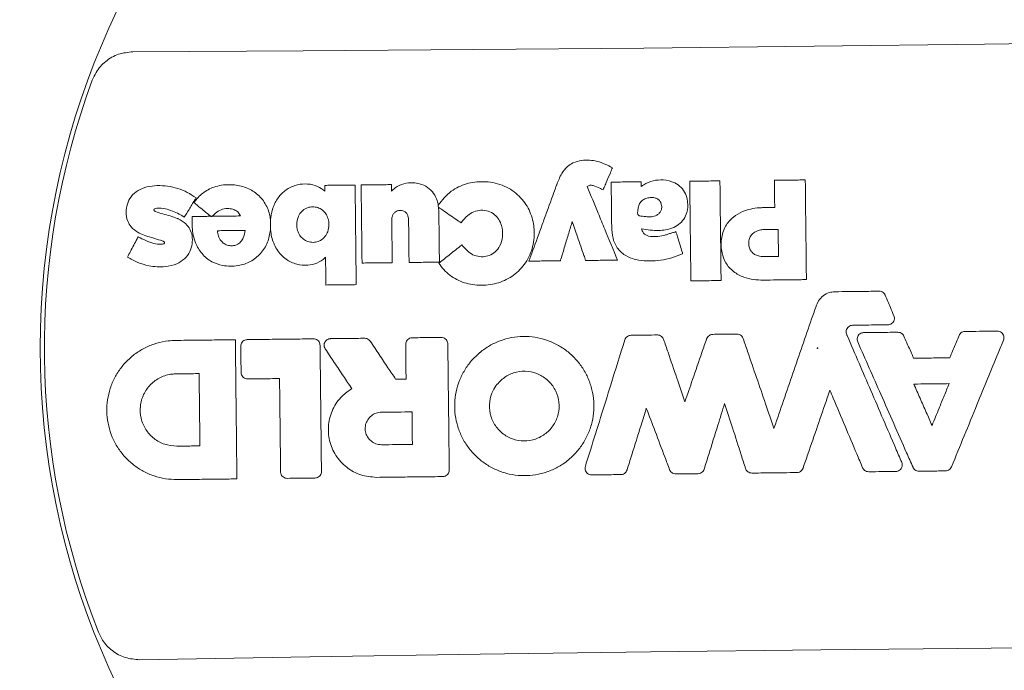
# Model space of a CAD drawing. Extents: x -3524 to 4169, y -2544 to 4529.
# Drawn here: x 1373 to 1558, y -61 to 62 of the extents above; entities that cross this region are included whole.
import ezdxf

# ---------------------------------------------------------------- set-up
doc = ezdxf.new("R2010")
doc.units = 0
doc.header["$LTSCALE"] = 500
doc.header["$MEASUREMENT"] = 0
doc.layers.get('0').update_dxf_attribs({"linetype": 'CONTINUOUS'})
doc.layers.get('Defpoints').update_dxf_attribs({"linetype": 'CONTINUOUS'})
for name, color, linetype in [('PW_CHECK', 220, 'CONTINUOUS'), ('PW_DIMS_ASTM', 30, 'CONTINUOUS'), ('PW_SITE', 7, 'CONTINUOUS')]:
    doc.layers.add(name, color=color, linetype=linetype)
doc.styles.get("Standard").update_dxf_attribs({"font": 'tahoma.ttf', "width": 0.9})
doc.dimstyles.new('PW_Metric', dxfattribs={"dimtxt": 175, "dimasz": 120, "dimexe": 50, "dimexo": 100, "dimgap": 80, "dimtad": 0, "dimtih": 1, "dimtoh": 1, "dimlfac": 0.001, "dimrnd": 0.01, "dimzin": 0, "dimtxsty": 'Standard', "dimblk": 'DOT', "dimcen": 0.09, "dimse1": 1, "dimse2": 1, "dimadec": 0, "dimazin": 0, "dimtfac": 1, "dimtofl": 0, "dimtmove": 0, "dimatfit": 3, "dimfxl": 1, "dimtolj": 1, "dimtzin": 0, "dimarcsym": 0})

# ---------------------------------------------------------------- blocks, each defined once
blk = doc.blocks.new('_Dot')
at = {"color": 0, "linetype": 'ByBlock', "lineweight": -2}
blk.add_line((-0.5, 0), (-1, 0), dxfattribs=at)
at = {"color": 0, "linetype": 'ByBlock', "const_width": 0.5}
blk.add_lwpolyline([(-0.25, 0, 1), (0.25, 0, 1)], format="xyb", close=True, dxfattribs=at)
blk = doc.blocks.new('*D8')
at = {"layer": 'Defpoints', "color": 0, "transparency": 16777216}
for p in [(4108.6, 4414.18), (-2587.53, 0.57), (4108.6, 0.57)]:
    blk.add_point(p, dxfattribs=at)
at = {"layer": 'PW_DIMS_ASTM', "color": 0, "lineweight": -2, "transparency": 16777216}
for p, q in [((-2467.53, 4414.18), (399.38, 4414.18)), ((3988.6, 4414.18), (1121.69, 4414.18))]:
    blk.add_line(p, q, dxfattribs=at)
at = {"layer": 'PW_DIMS_ASTM', "color": 0, "lineweight": -2, "transparency": 16777216, "xscale": 120, "yscale": 120, "zscale": 120, "rotation": 180}
blk.add_blockref('_Dot', (-2587.53, 4414.18), dxfattribs=at)
at = {"layer": 'PW_DIMS_ASTM', "color": 0, "lineweight": -2, "transparency": 16777216, "xscale": 120, "yscale": 120, "zscale": 120}
blk.add_blockref('_Dot', (4108.6, 4414.18), dxfattribs=at)
at = {"layer": 'PW_DIMS_ASTM', "color": 0, "transparency": 16777216, "insert": (760.53, 4414.18), "char_height": 175, "attachment_point": 5}
blk.add_mtext('\\A1;6,70M', dxfattribs=at)

msp = doc.modelspace()

# ---------------------------------------------------------------- linework, layer by layer
at = {"layer": 'PW_CHECK'}
msp.add_point((1523.031, 0), dxfattribs=at)
msp.add_point((1523.031, 0), dxfattribs=at)
at = {"layer": 'PW_SITE', "linetype": 'Continuous', "lineweight": 15}
for p, q in [((1489.881, 31.242), (1489.891, 30.332)), ((1451.706, 26.624), (1451.753, 26.834)), ((1451.81, 26.453), (1451.706, 26.624)), ((1451.81, 26.453), (1451.86, 25.579)), ((1410.352, 21.95), (1410.355, 21.948)), ((1541.294, -6.869), (1541.294, -6.869)), ((1446.71, -12.103), (1446.708, -12.105)), ((1544.554, -14.263), (1544.554, -14.26))]:
    msp.add_line(p, q, dxfattribs=at)
at = {"layer": 'PW_SITE', "linetype": 'Continuous', "lineweight": 15, "flags": 128}
for points in [[(1394.346, 55.665), (1426.348, 55.85), (1458.359, 56.085), (1490.373, 56.371), (1522.39, 56.707), (1554.407, 57.095), (1586.42, 57.533), (1618.427, 58.021), (1650.425, 58.561)], [(1442.938, 30.711), (1442.949, 29.695), (1442.952, 29.483)], [(1410.237, 22.051), (1410.338, 21.962), (1410.352, 21.95)], [(1651.717, -55.665), (1619.714, -55.85), (1587.704, -56.085), (1555.69, -56.371), (1523.673, -56.707), (1491.656, -57.095), (1459.643, -57.533), (1427.636, -58.021), (1395.637, -58.561)]]:
    msp.add_lwpolyline(points, dxfattribs=at)
at = {"layer": 'PW_SITE', "linetype": 'Continuous', "lineweight": 15}
for radius in [171.483, 146.083]:
    msp.add_circle((1523.031, 0), radius, dxfattribs=at)
msp.add_arc((1523.031, 0), 145.305, 159.73774, 201.55793, dxfattribs=at)
for points, knots in [([(1386.718, 50.322), (1386.937, 50.82), (1387.523, 52.159), (1389.154, 53.954), (1391.585, 55.381), (1393.426, 55.57), (1394.346, 55.665)], [0, 0, 0, 0, 0.1647586, 0.4427816, 0.7215866, 1, 1, 1, 1]), ([(1473.918, 30.457), (1473.949, 30.536), (1474.256, 31.324), (1474.786, 32.645), (1475.859, 34.058), (1477.17, 34.93), (1479.095, 35.403), (1481.744, 35.253), (1483.562, 34.353), (1484.498, 33.889)], [0, 0, 0, 0, 0.0192117, 0.1918629, 0.3213839, 0.4148685, 0.5433767, 0.7648218, 1, 1, 1, 1]), ([(1484.498, 33.889), (1484.366, 33.577), (1483.971, 32.641), (1483.516, 31.568), (1483.061, 30.491), (1482.87, 30.038), (1482.737, 29.723)], [0, 0, 0, 0, 0.2246182, 0.673855, 0.7733467, 1, 1, 1, 1]), ([(1489.891, 30.332), (1490.053, 30.454), (1490.723, 30.958), (1492.121, 31.526), (1494.147, 31.674), (1496.013, 31.25), (1497.442, 30.244), (1498.282, 29.028), (1498.549, 28.022), (1498.679, 26.842), (1498.62, 25.633), (1497.955, 24.172), (1496.96, 23.147), (1495.373, 22.335), (1492.964, 21.912), (1491.064, 22.23), (1489.98, 22.412)], [0, 0, 0, 0, 0.0262455, 0.10897, 0.1913701, 0.2878271, 0.3510309, 0.4143428, 0.475945, 0.4839609, 0.56883, 0.6289154, 0.6889538, 0.7508655, 0.8580286, 1, 1, 1, 1]), ([(1514.926, 31.525), (1515.265, 31.529), (1516.222, 31.54), (1517.597, 31.555), (1519.052, 31.572), (1520.031, 31.583), (1520.591, 31.589), (1520.733, 31.591)], [0, 0, 0, 0, 0.1749514, 0.4945451, 0.7105272, 0.9265093, 1, 1, 1, 1]), ([(1514.984, 26.416), (1514.976, 27.087), (1514.964, 28.203), (1514.946, 29.765), (1514.934, 30.797), (1514.928, 31.384), (1514.926, 31.525)], [0, 0, 0, 0, 0.3936141, 0.6554328, 0.9172515, 1, 1, 1, 1]), ([(1520.733, 31.591), (1520.737, 31.252), (1520.772, 28.169), (1520.818, 24.081), (1520.885, 18.176), (1520.921, 15.015), (1520.945, 12.86)], [0, 0, 0, 0, 0.0542375, 0.4937296, 0.6548545, 1, 1, 1, 1]), ([(1395.341, 20.885), (1395.817, 20.651), (1396.767, 20.184), (1398.208, 19.624), (1399.358, 19.451), (1400.034, 19.522), (1400.226, 19.614), (1400.291, 19.67), (1400.316, 19.718), (1400.321, 19.77), (1400.307, 19.834), (1400.267, 19.905), (1400.025, 20.094), (1399.284, 20.331), (1397.724, 20.805), (1396.285, 21.215), (1394.914, 21.952), (1394.046, 22.603), (1393.218, 23.969), (1393.031, 25.486), (1393.238, 27.081), (1393.98, 28.548), (1395.297, 29.699), (1397.041, 30.352), (1398.931, 30.583), (1400.887, 30.465), (1402.797, 30.039), (1404.619, 29.315), (1405.691, 28.583), (1406.226, 28.217)], [0, 0, 0, 0, 0.0501175, 0.100031, 0.1454381, 0.1586819, 0.1631596, 0.1653543, 0.1666451, 0.1681845, 0.1701662, 0.1727237, 0.1757111, 0.1988116, 0.244901, 0.3310277, 0.3382222, 0.3919774, 0.4309637, 0.4858701, 0.532566, 0.5813054, 0.6376178, 0.6933919, 0.7547299, 0.8162653, 0.8776399, 0.9389915, 1, 1, 1, 1]), ([(1405.815, 27.323), (1405.899, 27.435), (1406.439, 28.156), (1407.676, 29.406), (1410.038, 30.547), (1412.712, 30.818), (1415.291, 30.384), (1417.49, 29.261), (1419.171, 27.468), (1419.983, 25.592), (1420.157, 24.425), (1420.21, 24.066)], [0, 0, 0, 0, 0.0221712, 0.1427106, 0.2742194, 0.4290816, 0.560858, 0.6838396, 0.8133311, 0.9424935, 1, 1, 1, 1]), ([(1420.21, 24.066), (1420.223, 24.201), (1420.302, 25.061), (1420.678, 26.613), (1421.725, 28.49), (1423.294, 29.951), (1425.2, 30.769), (1427.205, 30.907), (1429.025, 30.52), (1429.987, 29.821), (1430.426, 29.501)], [0, 0, 0, 0, 0.0284473, 0.1806368, 0.3297537, 0.4714806, 0.6215186, 0.7534408, 0.8873869, 1, 1, 1, 1]), ([(1430.414, 30.569), (1430.82, 30.574), (1431.767, 30.585), (1433.226, 30.601), (1434.721, 30.618), (1435.675, 30.629), (1436.118, 30.634)], [0, 0, 0, 0, 0.2137545, 0.498119, 0.7669682, 1, 1, 1, 1]), ([(1430.426, 29.501), (1430.426, 29.504), (1430.422, 29.793), (1430.418, 30.149), (1430.414, 30.502), (1430.414, 30.569)], [0, 0, 0, 0, 0.0082657, 0.8098935, 1, 1, 1, 1]), ([(1436.118, 30.634), (1436.122, 30.295), (1436.157, 27.216), (1436.203, 23.13), (1436.27, 17.228), (1436.306, 14.066), (1436.33, 11.91)], [0, 0, 0, 0, 0.0542588, 0.4934073, 0.6546358, 1, 1, 1, 1]), ([(1437.258, 30.647), (1437.597, 30.651), (1438.612, 30.662), (1440.059, 30.678), (1441.614, 30.696), (1442.491, 30.706), (1442.938, 30.711)], [0, 0, 0, 0, 0.1788271, 0.5364816, 0.7640584, 1, 1, 1, 1]), ([(1437.424, 15.976), (1437.42, 16.315), (1437.398, 18.272), (1437.365, 21.207), (1437.313, 25.759), (1437.28, 28.692), (1437.258, 30.647)], [0, 0, 0, 0, 0.0692492, 0.4001906, 0.6001784, 1, 1, 1, 1]), ([(1442.952, 29.483), (1443.179, 29.689), (1443.852, 30.299), (1445.245, 30.973), (1446.856, 31.119), (1448.398, 30.902), (1449.789, 30.28), (1450.931, 29.12), (1451.517, 27.899), (1451.689, 27.124), (1451.753, 26.834)], [0, 0, 0, 0, 0.0809398, 0.2394001, 0.3976603, 0.5009164, 0.6483495, 0.7907119, 0.9217231, 1, 1, 1, 1]), ([(1451.753, 26.834), (1452.113, 27.315), (1452.833, 28.276), (1454.508, 29.811), (1457, 31.024), (1459.744, 31.348), (1462.018, 31.141), (1464.3, 30.501), (1466.745, 28.993), (1468.779, 26.393), (1469.742, 23.521), (1469.871, 20.472), (1469.133, 17.414), (1467.266, 14.644), (1464.621, 12.71), (1461.492, 11.759), (1458.255, 11.765), (1455.171, 12.695), (1453.08, 14.301), (1452.155, 15.532), (1451.85, 15.937)], [0, 0, 0, 0, 0.0360564, 0.0720278, 0.1356098, 0.1988453, 0.2356175, 0.2723498, 0.3405085, 0.4041714, 0.4669582, 0.5192538, 0.5859691, 0.6523073, 0.7157183, 0.7791139, 0.8456558, 0.9075223, 0.9695676, 1, 1, 1, 1]), ([(1468.803, 16.331), (1469.048, 17.009), (1469.877, 19.298), (1470.998, 22.392), (1472.457, 26.423), (1473.334, 28.843), (1473.918, 30.457)], [0, 0, 0, 0, 0.1440428, 0.4859563, 0.6572002, 1, 1, 1, 1]), ([(1482.737, 29.723), (1482.523, 29.823), (1481.913, 30.109), (1481.111, 30.531), (1480.352, 30.612), (1479.955, 30.529), (1479.807, 30.425), (1479.734, 30.374)], [0, 0, 0, 0, 0.2202678, 0.6291812, 0.8332283, 0.917898, 1, 1, 1, 1]), ([(1479.734, 30.374), (1480.425, 28.698), (1481.526, 26.029), (1483.43, 21.411), (1484.644, 18.468), (1485.447, 16.519)], [0, 0, 0, 0, 0.3629356, 0.5780104, 1, 1, 1, 1]), ([(1484.252, 31.178), (1484.591, 31.182), (1485.421, 31.191), (1486.702, 31.206), (1488.097, 31.222), (1489.143, 31.233), (1489.737, 31.24), (1489.881, 31.242)], [0, 0, 0, 0, 0.1804845, 0.4424789, 0.6829994, 0.9235196, 1, 1, 1, 1]), ([(1484.347, 22.808), (1484.342, 23.221), (1484.327, 24.546), (1484.302, 26.795), (1484.275, 29.172), (1484.258, 30.637), (1484.252, 31.178)], [0, 0, 0, 0, 0.1480073, 0.4749771, 0.8059704, 1, 1, 1, 1]), ([(1499.014, 31.345), (1499.353, 31.349), (1500.232, 31.359), (1501.547, 31.374), (1502.959, 31.39), (1503.973, 31.401), (1504.551, 31.408), (1504.694, 31.409)], [0, 0, 0, 0, 0.178871, 0.4645024, 0.6945118, 0.924521, 1, 1, 1, 1]), ([(1499.226, 12.622), (1499.222, 12.96), (1499.187, 16.042), (1499.141, 20.13), (1499.074, 26.033), (1499.039, 29.192), (1499.014, 31.345)], [0, 0, 0, 0, 0.0542587, 0.49383, 0.6550139, 1, 1, 1, 1]), ([(1504.694, 31.409), (1504.698, 31.071), (1504.733, 27.99), (1504.779, 23.904), (1504.846, 18.002), (1504.881, 14.841), (1504.906, 12.686)], [0, 0, 0, 0, 0.0542586, 0.4935469, 0.6547295, 1, 1, 1, 1]), ([(1406.226, 28.217), (1406.05, 27.928), (1405.523, 27.06), (1404.938, 26.097), (1404.378, 25.174), (1404.169, 24.83), (1404.017, 24.58)], [0, 0, 0, 0, 0.2387506, 0.7162529, 0.794245, 1, 1, 1, 1]), ([(1489.288, 25.077), (1489.265, 25.129), (1489.204, 25.267), (1489.22, 25.642), (1489.305, 26.21), (1489.405, 26.842), (1489.759, 27.408), (1490.231, 27.861), (1490.963, 28.201), (1491.768, 28.321), (1492.52, 28.241), (1493.116, 27.957), (1493.443, 27.621), (1493.563, 27.388), (1493.594, 27.326)], [0, 0, 0, 0, 0.0244013, 0.0654465, 0.1598933, 0.2791298, 0.3386051, 0.4489655, 0.5600322, 0.6859781, 0.8011697, 0.8853253, 0.9699807, 1, 1, 1, 1]), ([(1404.017, 24.58), (1403.697, 24.779), (1402.593, 25.461), (1400.868, 26.161), (1399.282, 26.32), (1398.574, 26.223), (1398.4, 26.13), (1398.339, 26.071), (1398.315, 26.008), (1398.313, 25.932), (1398.334, 25.849), (1398.388, 25.769), (1398.485, 25.707), (1398.99, 25.464), (1400.429, 25.084), (1401.883, 24.714), (1403.331, 24.067), (1404.246, 23.497), (1405.15, 22.37), (1405.548, 21.039), (1405.562, 19.576), (1405.13, 18.018), (1404.105, 16.684), (1402.481, 15.682), (1400.161, 15.164), (1397.632, 15.31), (1395.241, 16.029), (1393.972, 16.731), (1393.337, 17.082)], [0, 0, 0, 0, 0.0359353, 0.1237202, 0.1741328, 0.186584, 0.1906066, 0.1927909, 0.1944315, 0.1968558, 0.199961, 0.2024369, 0.2058547, 0.2107406, 0.2559359, 0.3467046, 0.3531796, 0.4070724, 0.4475579, 0.4879069, 0.5369194, 0.5852632, 0.6391918, 0.6928573, 0.7638785, 0.8621738, 0.930993, 1, 1, 1, 1]), ([(1408.982, 24.758), (1408.921, 24.808), (1408.715, 24.974), (1408.149, 25.433), (1407.259, 26.154), (1406.409, 26.842), (1405.919, 27.239), (1405.815, 27.323)], [0, 0, 0, 0, 0.0580853, 0.1948176, 0.5360389, 0.9016918, 1, 1, 1, 1]), ([(1414.578, 24.821), (1414.422, 25.087), (1414.12, 25.598), (1413.323, 26.082), (1412.326, 26.265), (1411.187, 26.155), (1410.112, 25.58), (1409.55, 25.032), (1409.273, 24.761)], [0, 0, 0, 0, 0.1452389, 0.2801363, 0.4298075, 0.6253631, 0.8150227, 1, 1, 1, 1]), ([(1428.217, 19.851), (1427.892, 19.879), (1427.241, 19.934), (1426.371, 20.425), (1425.691, 21.163), (1425.25, 22.129), (1425.108, 23.297), (1425.291, 24.484), (1425.868, 25.516), (1426.682, 26.206), (1427.496, 26.506), (1427.983, 26.535), (1428.141, 26.544)], [0, 0, 0, 0, 0.0968836, 0.1938085, 0.291012, 0.3936616, 0.5064402, 0.6395357, 0.7465147, 0.853879, 0.9525748, 1, 1, 1, 1]), ([(1428.141, 26.544), (1428.468, 26.518), (1429.122, 26.464), (1429.994, 25.974), (1430.67, 25.241), (1431.105, 24.282), (1431.25, 23.119), (1431.074, 21.929), (1430.501, 20.891), (1429.692, 20.197), (1428.874, 19.889), (1428.381, 19.861), (1428.217, 19.851)], [0, 0, 0, 0, 0.0973201, 0.1947477, 0.2909128, 0.3919872, 0.5045708, 0.6380019, 0.7450104, 0.8523577, 0.9508529, 1, 1, 1, 1]), ([(1456.028, 23.521), (1455.702, 23.747), (1454.964, 24.26), (1453.827, 25.051), (1452.748, 25.801), (1452.079, 26.266), (1451.81, 26.453)], [0, 0, 0, 0, 0.2319749, 0.5245212, 0.8087324, 1, 1, 1, 1]), ([(1493.594, 27.326), (1493.65, 27.15), (1493.782, 26.74), (1493.735, 26.11), (1493.489, 25.543), (1493.097, 25.126), (1492.463, 24.782), (1491.646, 24.614), (1490.819, 24.695), (1490.132, 24.759), (1489.649, 24.789), (1489.376, 24.954), (1489.314, 25.04), (1489.288, 25.077)], [0, 0, 0, 0, 0.0865239, 0.2015361, 0.2875674, 0.3734693, 0.4650942, 0.6235954, 0.7572001, 0.8536201, 0.9507287, 0.9786029, 1, 1, 1, 1]), ([(1512.831, 12.768), (1512.215, 12.785), (1510.985, 12.82), (1509.062, 13.285), (1507.177, 14.259), (1505.72, 15.894), (1504.922, 18.042), (1504.848, 20.457), (1505.547, 22.887), (1507.085, 24.657), (1509.264, 25.907), (1511.291, 26.342), (1512.645, 26.384), (1512.932, 26.393)], [0, 0, 0, 0, 0.0782896, 0.1563704, 0.2499889, 0.3442094, 0.4279416, 0.5368607, 0.6470048, 0.7415912, 0.827497, 0.9633038, 1, 1, 1, 1]), ([(1512.932, 26.393), (1513.35, 26.398), (1514.034, 26.406), (1514.718, 26.413), (1514.984, 26.416)], [0, 0, 0, 0, 0.6104203, 1, 1, 1, 1]), ([(1420.225, 22.199), (1420.083, 21.409), (1419.793, 19.794), (1418.442, 17.689), (1416.496, 16.141), (1414.001, 15.321), (1411.468, 15.364), (1409.078, 16.142), (1407.232, 17.637), (1405.932, 19.917), (1405.437, 22.374), (1405.497, 24.038), (1405.521, 24.719)], [0, 0, 0, 0, 0.0974244, 0.1990199, 0.2976036, 0.3960932, 0.514117, 0.6013102, 0.6992499, 0.7966723, 0.9167539, 1, 1, 1, 1]), ([(1405.521, 24.719), (1406.436, 24.729), (1407.59, 24.742), (1408.743, 24.755), (1408.982, 24.758)], [0, 0, 0, 0, 0.7929077, 1, 1, 1, 1]), ([(1409.137, 24.704), (1409.087, 24.722), (1409.036, 24.74), (1408.984, 24.758), (1408.982, 24.758)], [0, 0, 0, 0, 0.9655632, 1, 1, 1, 1]), ([(1409.273, 24.761), (1409.271, 24.761), (1409.226, 24.742), (1409.18, 24.723), (1409.137, 24.704)], [0, 0, 0, 0, 0.0365647, 1, 1, 1, 1]), ([(1409.273, 24.761), (1409.937, 24.769), (1411.706, 24.789), (1413.474, 24.809), (1414.578, 24.821)], [0, 0, 0, 0, 0.3757334, 1, 1, 1, 1]), ([(1420.225, 22.199), (1420.225, 22.203), (1420.225, 22.483), (1420.222, 23.101), (1420.215, 23.72), (1420.211, 24.062), (1420.21, 24.066)], [0, 0, 0, 0, 0.0055734, 0.4500995, 0.994426, 1, 1, 1, 1]), ([(1446.171, 23.989), (1446.152, 24.263), (1446.121, 24.724), (1445.864, 25.291), (1445.516, 25.64), (1445.066, 25.849), (1444.558, 25.888), (1444.049, 25.803), (1443.597, 25.562), (1443.256, 25.155), (1443.042, 24.594), (1443.024, 24.184), (1443.014, 23.954)], [0, 0, 0, 0, 0.1468453, 0.2476634, 0.3274961, 0.4072849, 0.5099395, 0.5972849, 0.6822157, 0.7800641, 0.876977, 1, 1, 1, 1]), ([(1451.86, 25.579), (1451.86, 25.502), (1451.874, 24.329), (1451.897, 22.241), (1451.93, 19.315), (1451.953, 17.342), (1451.965, 16.284), (1451.966, 16.141)], [0, 0, 0, 0, 0.0243031, 0.3728151, 0.6636811, 0.9545472, 1, 1, 1, 1]), ([(1456.194, 19.378), (1456.659, 18.833), (1457.412, 17.948), (1458.862, 17.238), (1460.139, 17.103), (1461.408, 17.345), (1462.528, 18.05), (1463.461, 19.277), (1463.904, 20.849), (1463.847, 22.174), (1463.589, 23.265), (1463.181, 24.18), (1462.328, 25.162), (1461.153, 25.803), (1459.77, 25.952), (1458.41, 25.689), (1457.094, 24.849), (1456.418, 24.007), (1456.028, 23.521)], [0, 0, 0, 0, 0.0952653, 0.1545448, 0.2119627, 0.2652234, 0.3254439, 0.3854173, 0.4688219, 0.5392943, 0.5612846, 0.6196064, 0.6718513, 0.7337731, 0.7945189, 0.8556202, 0.916573, 1, 1, 1, 1]), ([(1443.014, 23.954), (1443.022, 23.243), (1443.04, 21.645), (1443.069, 19.15), (1443.09, 17.224), (1443.102, 16.184), (1443.104, 16.041)], [0, 0, 0, 0, 0.2697742, 0.6057042, 0.9458363, 1, 1, 1, 1]), ([(1446.261, 16.076), (1446.251, 16.92), (1446.232, 18.66), (1446.203, 21.199), (1446.183, 22.993), (1446.172, 23.89), (1446.171, 23.989)], [0, 0, 0, 0, 0.3196782, 0.6598529, 0.9626513, 1, 1, 1, 1]), ([(1476.931, 23.787), (1476.711, 23.054), (1476.246, 21.506), (1475.536, 19.144), (1475.016, 17.414), (1474.741, 16.498), (1474.711, 16.398)], [0, 0, 0, 0, 0.2974411, 0.628364, 0.9592868, 1, 1, 1, 1]), ([(1479.454, 16.452), (1479.344, 16.772), (1478.834, 18.253), (1477.994, 20.698), (1477.263, 22.822), (1476.931, 23.787)], [0, 0, 0, 0, 0.130982, 0.605684, 1, 1, 1, 1]), ([(1497.685, 17.707), (1497.014, 17.44), (1495.674, 16.907), (1493.583, 16.47), (1491.496, 16.329), (1489.718, 16.445), (1488.063, 16.821), (1486.518, 17.549), (1485.198, 18.916), (1484.458, 20.78), (1484.387, 22.08), (1484.347, 22.808)], [0, 0, 0, 0, 0.1246201, 0.2490027, 0.3673362, 0.4854435, 0.5554804, 0.6600715, 0.7761066, 0.8746168, 1, 1, 1, 1]), ([(1489.98, 22.412), (1490.005, 22.282), (1490.059, 21.993), (1490.303, 21.563), (1490.733, 21.219), (1491.538, 20.946), (1492.716, 20.901), (1493.673, 21.073), (1494.171, 21.162)], [0, 0, 0, 0, 0.0799015, 0.1789066, 0.2937342, 0.4072888, 0.691719, 1, 1, 1, 1]), ([(1513.163, 17.184), (1512.694, 17.208), (1511.95, 17.245), (1511.012, 17.68), (1510.441, 18.263), (1510.107, 19.06), (1510.061, 19.914), (1510.253, 20.769), (1510.716, 21.435), (1511.438, 21.962), (1512.261, 22.224), (1512.851, 22.256), (1513.08, 22.268)], [0, 0, 0, 0, 0.1566555, 0.2487494, 0.3415177, 0.4248044, 0.5346364, 0.6248289, 0.7154404, 0.8010883, 0.922648, 1, 1, 1, 1]), ([(1513.08, 22.268), (1513.289, 22.27), (1513.706, 22.275), (1514.341, 22.282), (1514.984, 22.289), (1515.418, 22.294), (1515.635, 22.297)], [0, 0, 0, 0, 0.2449879, 0.4899757, 0.7449879, 1, 1, 1, 1]), ([(1515.635, 22.297), (1515.64, 21.863), (1515.65, 20.995), (1515.664, 19.713), (1515.679, 18.453), (1515.688, 17.626), (1515.693, 17.213)], [0, 0, 0, 0, 0.2560835, 0.5121671, 0.7560836, 1, 1, 1, 1]), ([(1393.337, 17.082), (1393.524, 17.438), (1393.919, 18.188), (1394.523, 19.333), (1395.003, 20.244), (1395.276, 20.762), (1395.341, 20.885)], [0, 0, 0, 0, 0.2808948, 0.5912579, 0.9033098, 1, 1, 1, 1]), ([(1415.477, 22.11), (1415.386, 21.63), (1415.237, 20.851), (1414.632, 19.922), (1413.919, 19.39), (1413.1, 19.19), (1412.27, 19.233), (1411.492, 19.557), (1410.833, 20.183), (1410.388, 21.038), (1410.288, 21.711), (1410.237, 22.051)], [0, 0, 0, 0, 0.1697423, 0.2753434, 0.3816999, 0.4738626, 0.5655401, 0.669696, 0.7622094, 0.8798465, 1, 1, 1, 1]), ([(1410.237, 22.051), (1410.771, 22.057), (1411.837, 22.069), (1413.584, 22.089), (1414.797, 22.102), (1415.477, 22.11)], [0, 0, 0, 0, 0.3052919, 0.6105853, 1, 1, 1, 1]), ([(1430.566, 17.075), (1430.522, 17.033), (1430.048, 16.584), (1428.993, 15.874), (1427.136, 15.46), (1425.088, 15.642), (1422.974, 16.634), (1421.286, 18.477), (1420.454, 20.492), (1420.283, 21.765), (1420.225, 22.199)], [0, 0, 0, 0, 0.012809, 0.1357149, 0.2583561, 0.401642, 0.5561454, 0.7330437, 0.9089505, 1, 1, 1, 1]), ([(1494.171, 21.162), (1494.372, 21.226), (1494.774, 21.352), (1495.377, 21.542), (1495.923, 21.714), (1496.268, 21.823), (1496.413, 21.869)], [0, 0, 0, 0, 0.2689554, 0.5379114, 0.8068668, 1, 1, 1, 1]), ([(1496.413, 21.869), (1496.512, 21.545), (1496.771, 20.695), (1497.158, 19.431), (1497.483, 18.367), (1497.647, 17.83), (1497.685, 17.707)], [0, 0, 0, 0, 0.2334418, 0.6123634, 0.9114894, 1, 1, 1, 1]), ([(1451.85, 15.937), (1452.115, 16.147), (1452.734, 16.637), (1453.713, 17.412), (1454.785, 18.262), (1455.615, 18.919), (1456.084, 19.291), (1456.194, 19.378)], [0, 0, 0, 0, 0.1833118, 0.4272286, 0.675642, 0.9240547, 1, 1, 1, 1]), ([(1430.625, 11.846), (1430.619, 12.417), (1430.605, 13.655), (1430.585, 15.398), (1430.572, 16.57), (1430.566, 17.075)], [0, 0, 0, 0, 0.3278241, 0.7101705, 1, 1, 1, 1]), ([(1515.693, 17.213), (1515.484, 17.211), (1515.067, 17.206), (1514.437, 17.199), (1513.802, 17.191), (1513.376, 17.187), (1513.163, 17.184)], [0, 0, 0, 0, 0.2473745, 0.4947492, 0.7473747, 1, 1, 1, 1]), ([(1443.104, 16.041), (1442.707, 16.036), (1441.757, 16.025), (1440.304, 16.009), (1438.807, 15.992), (1437.864, 15.981), (1437.424, 15.976)], [0, 0, 0, 0, 0.209712, 0.501767, 0.7675636, 1, 1, 1, 1]), ([(1451.966, 16.141), (1451.628, 16.137), (1450.853, 16.128), (1449.584, 16.114), (1448.16, 16.098), (1447.033, 16.085), (1446.4, 16.078), (1446.261, 16.076)], [0, 0, 0, 0, 0.1780255, 0.4074418, 0.6671549, 0.9268675, 1, 1, 1, 1]), ([(1474.711, 16.398), (1474.373, 16.394), (1473.547, 16.385), (1472.25, 16.37), (1470.822, 16.354), (1469.679, 16.341), (1469.006, 16.334), (1468.803, 16.331)], [0, 0, 0, 0, 0.171927, 0.4194251, 0.6581935, 0.8969613, 1, 1, 1, 1]), ([(1485.447, 16.519), (1485.109, 16.516), (1484.13, 16.505), (1482.692, 16.488), (1481.134, 16.471), (1480.115, 16.459), (1479.555, 16.453), (1479.454, 16.452)], [0, 0, 0, 0, 0.1694861, 0.4897882, 0.7196297, 0.9494716, 1, 1, 1, 1]), ([(1436.33, 11.91), (1435.918, 11.906), (1434.963, 11.895), (1433.498, 11.878), (1432.008, 11.862), (1431.061, 11.851), (1430.625, 11.846)], [0, 0, 0, 0, 0.2166917, 0.5019045, 0.7707435, 1, 1, 1, 1]), ([(1504.906, 12.686), (1504.567, 12.682), (1503.686, 12.672), (1502.369, 12.657), (1500.956, 12.641), (1499.944, 12.63), (1499.367, 12.623), (1499.226, 12.622)], [0, 0, 0, 0, 0.1788707, 0.4654018, 0.6954038, 0.9254056, 1, 1, 1, 1]), ([(1520.945, 12.86), (1520.606, 12.856), (1519.595, 12.845), (1517.738, 12.824), (1515.372, 12.797), (1513.678, 12.778), (1512.831, 12.768)], [0, 0, 0, 0, 0.1252066, 0.3737522, 0.6868761, 1, 1, 1, 1]), ([(1522.813, 8.031), (1522.991, 8.421), (1523.349, 9.201), (1524.337, 10.055), (1525.385, 10.513), (1526.081, 10.565), (1526.353, 10.586)], [0, 0, 0, 0, 0.2749213, 0.5497232, 0.8244268, 1, 1, 1, 1]), ([(1526.353, 10.586), (1527.207, 10.595), (1528.914, 10.615), (1531.665, 10.646), (1533.563, 10.667), (1534.608, 10.679)], [0, 0, 0, 0, 0.3102121, 0.6204243, 1, 1, 1, 1]), ([(1534.608, 10.679), (1534.747, 10.667), (1535.025, 10.643), (1535.395, 10.434), (1535.637, 10.176), (1535.728, 9.988), (1535.759, 9.925)], [0, 0, 0, 0, 0.2849872, 0.5699643, 0.8544969, 1, 1, 1, 1]), ([(1535.759, 9.925), (1535.92, 9.542), (1536.242, 8.778), (1536.782, 7.496), (1537.161, 6.596), (1537.379, 6.079)], [0, 0, 0, 0, 0.2980566, 0.5961132, 1, 1, 1, 1]), ([(1514.836, -15.095), (1514.852, -15.047), (1516.043, -11.594), (1518.409, -4.736), (1521.051, 2.924), (1522.519, 7.18), (1522.813, 8.031)], [0, 0, 0, 0, 0.0062478, 0.4479155, 0.8895832, 1, 1, 1, 1]), ([(1537.379, 6.079), (1537.42, 5.945), (1537.503, 5.679), (1537.45, 5.256), (1537.27, 4.875), (1536.973, 4.578), (1536.617, 4.399), (1536.368, 4.376), (1536.256, 4.366)], [0, 0, 0, 0, 0.1723929, 0.3447902, 0.5169353, 0.6890901, 0.8612563, 1, 1, 1, 1]), ([(1529.638, 4.291), (1529.497, 4.276), (1529.215, 4.245), (1528.842, 4.024), (1528.56, 3.702), (1528.401, 3.302), (1528.384, 2.874), (1528.481, 2.544), (1528.584, 2.377), (1528.613, 2.33)], [0, 0, 0, 0, 0.1565037, 0.3130065, 0.4694592, 0.6256336, 0.7821211, 0.9388225, 1, 1, 1, 1]), ([(1536.256, 4.366), (1535.401, 4.356), (1533.871, 4.339), (1531.665, 4.314), (1530.314, 4.299), (1529.638, 4.291)], [0, 0, 0, 0, 0.3876654, 0.6938327, 1, 1, 1, 1]), ([(1445.624, 0.69), (1445.636, 0.829), (1445.66, 1.106), (1445.868, 1.478), (1446.178, 1.761), (1446.523, 1.913), (1446.752, 1.931), (1446.844, 1.938)], [0, 0, 0, 0, 0.2143854, 0.4287893, 0.6434686, 0.8578862, 1, 1, 1, 1]), ([(1446.844, 1.938), (1447.347, 1.943), (1448.355, 1.955), (1450.173, 1.975), (1451.488, 1.99), (1452.299, 1.999)], [0, 0, 0, 0, 0.2769554, 0.5539097, 1, 1, 1, 1]), ([(1452.299, 1.999), (1452.438, 1.987), (1452.715, 1.963), (1453.087, 1.755), (1453.37, 1.446), (1453.522, 1.1), (1453.54, 0.871), (1453.547, 0.78)], [0, 0, 0, 0, 0.2145087, 0.4290388, 0.6437936, 0.8582037, 1, 1, 1, 1]), ([(1459.588, -0.823), (1459.591, -0.82), (1460.16, -0.349), (1461.38, 0.491), (1463.384, 1.431), (1465.52, 2.014), (1467.723, 2.237), (1469.931, 2.08), (1472.083, 1.561), (1474.115, 0.682), (1475.974, -0.519), (1477.601, -2.022), (1478.958, -3.772), (1479.995, -5.728), (1480.696, -7.827), (1481.027, -10.016), (1480.993, -12.229), (1480.581, -14.404), (1479.818, -16.481), (1478.709, -18.398), (1477.184, -20.244), (1475.33, -21.774), (1473.227, -22.92), (1471.134, -23.644), (1468.948, -23.999), (1466.734, -23.99), (1464.554, -23.601), (1462.469, -22.859), (1460.541, -21.771), (1458.818, -20.381), (1457.359, -18.716), (1456.193, -16.834), (1455.368, -14.779), (1454.891, -12.618), (1454.792, -10.407), (1455.058, -8.21), (1455.695, -6.089), (1456.675, -4.11), (1457.962, -2.308), (1459.046, -1.318), (1459.588, -0.823)], [0, 0, 0, 0, 0.0001568, 0.0270068, 0.0538569, 0.0807094, 0.1075619, 0.1344143, 0.1612666, 0.1881118, 0.2149568, 0.241813, 0.2686693, 0.2955131, 0.3223569, 0.3491983, 0.3760395, 0.4028816, 0.4297238, 0.4565741, 0.4834243, 0.5168863, 0.5437428, 0.5705993, 0.5974577, 0.6243162, 0.6511648, 0.6780133, 0.7048609, 0.7317084, 0.7585607, 0.7854131, 0.8122575, 0.839102, 0.8659431, 0.8927843, 0.9196256, 0.9464668, 0.9732334, 1, 1, 1, 1]), ([(1486.816, 1.537), (1486.87, 1.665), (1486.979, 1.923), (1487.292, 2.21), (1487.64, 2.374), (1487.879, 2.394), (1487.979, 2.403)], [0, 0, 0, 0, 0.2686543, 0.5372775, 0.8051866, 1, 1, 1, 1]), ([(1487.979, 2.403), (1488.428, 2.408), (1489.327, 2.418), (1490.976, 2.437), (1492.176, 2.45), (1492.927, 2.459)], [0, 0, 0, 0, 0.2723657, 0.5447311, 1, 1, 1, 1]), ([(1492.927, 2.459), (1493.066, 2.447), (1493.344, 2.422), (1493.715, 2.213), (1493.977, 1.934), (1494.07, 1.716), (1494.108, 1.624)], [0, 0, 0, 0, 0.2696009, 0.5391705, 0.8079779, 1, 1, 1, 1]), ([(1502.193, 1.745), (1502.251, 1.872), (1502.368, 2.126), (1502.689, 2.404), (1503.03, 2.553), (1503.257, 2.57), (1503.345, 2.577)], [0, 0, 0, 0, 0.2751779, 0.5503245, 0.8244816, 1, 1, 1, 1]), ([(1503.345, 2.577), (1503.775, 2.582), (1504.637, 2.591), (1506.148, 2.608), (1507.23, 2.621), (1507.88, 2.628)], [0, 0, 0, 0, 0.284782, 0.5695648, 1, 1, 1, 1]), ([(1507.88, 2.628), (1508.019, 2.616), (1508.298, 2.591), (1508.668, 2.382), (1508.93, 2.103), (1509.023, 1.885), (1509.061, 1.793)], [0, 0, 0, 0, 0.2695937, 0.5391557, 0.807958, 1, 1, 1, 1]), ([(1528.613, 2.33), (1530.094, -1.109), (1533.123, -8.143), (1536.538, -16.077), (1538.473, -20.571), (1538.86, -21.47)], [0, 0, 0, 0, 0.4334931, 0.8866987, 1, 1, 1, 1]), ([(1530.581, 1.166), (1530.537, 1.298), (1530.451, 1.564), (1530.496, 1.987), (1530.67, 2.371), (1530.963, 2.673), (1531.321, 2.861), (1531.577, 2.886), (1531.696, 2.897)], [0, 0, 0, 0, 0.1709893, 0.341983, 0.5126305, 0.6833347, 0.8540398, 1, 1, 1, 1]), ([(1531.696, 2.897), (1532.556, 2.907), (1534.058, 2.924), (1536.203, 2.948), (1537.488, 2.963), (1538.13, 2.97)], [0, 0, 0, 0, 0.4010004, 0.7005002, 1, 1, 1, 1]), ([(1538.13, 2.97), (1538.269, 2.958), (1538.547, 2.934), (1538.917, 2.725), (1539.154, 2.472), (1539.244, 2.291), (1539.273, 2.234)], [0, 0, 0, 0, 0.289089, 0.5781656, 0.8667355, 1, 1, 1, 1]), ([(1539.273, 2.234), (1539.442, 1.85), (1539.781, 1.081), (1540.29, -0.072), (1540.729, -1.069), (1540.999, -1.681), (1541.1, -1.908)], [0, 0, 0, 0, 0.278404, 0.5568081, 0.835212, 1, 1, 1, 1]), ([(1547.907, -1.831), (1547.997, -1.613), (1548.247, -1.004), (1548.659, -0.002), (1549.141, 1.173), (1549.463, 1.956), (1549.624, 2.348)], [0, 0, 0, 0, 0.156561, 0.4377073, 0.7188536, 1, 1, 1, 1]), ([(1549.624, 2.348), (1549.689, 2.471), (1549.82, 2.718), (1550.156, 2.977), (1550.483, 3.097), (1550.686, 3.109), (1550.751, 3.113)], [0, 0, 0, 0, 0.2883014, 0.5765904, 0.864402, 1, 1, 1, 1]), ([(1550.751, 3.113), (1551.661, 3.123), (1553.13, 3.14), (1555.156, 3.162), (1556.273, 3.175), (1556.831, 3.181)], [0, 0, 0, 0, 0.4491323, 0.7245659, 1, 1, 1, 1]), ([(1556.831, 3.181), (1556.97, 3.169), (1557.248, 3.145), (1557.62, 2.936), (1557.904, 2.626), (1558.067, 2.238), (1558.099, 1.836), (1558.022, 1.591), (1557.986, 1.479)], [0, 0, 0, 0, 0.1712727, 0.3425508, 0.5134821, 0.6844537, 0.8554205, 1, 1, 1, 1]), ([(1402.678, -24.718), (1401.941, -24.69), (1400.468, -24.633), (1398.316, -24.084), (1396.287, -23.202), (1394.432, -21.991), (1392.811, -20.481), (1391.461, -18.725), (1390.432, -16.764), (1389.741, -14.661), (1389.419, -12.472), (1389.462, -10.261), (1389.882, -8.089), (1390.655, -6.015), (1391.771, -4.104), (1393.185, -2.402), (1394.871, -0.968), (1396.769, 0.17), (1398.834, 0.961), (1400.731, 1.365), (1401.923, 1.416), (1402.382, 1.435)], [0, 0, 0, 0, 0.0537757, 0.1075503, 0.1612571, 0.2149631, 0.2686976, 0.322432, 0.3761192, 0.4298059, 0.4834338, 0.5370605, 0.5907193, 0.6443781, 0.6980475, 0.7517168, 0.8054057, 0.8590937, 0.9127777, 0.966461, 1, 1, 1, 1]), ([(1402.382, 1.435), (1403.773, 1.451), (1406.555, 1.482), (1410.298, 1.524), (1412.651, 1.551), (1413.612, 1.562)], [0, 0, 0, 0, 0.3716131, 0.7432261, 1, 1, 1, 1]), ([(1413.612, 1.562), (1413.62, 0.857), (1413.663, -2.994), (1413.717, -7.789), (1413.808, -15.802), (1413.863, -20.669), (1413.907, -24.591)], [0, 0, 0, 0, 0.0808829, 0.4416806, 0.5500943, 1, 1, 1, 1]), ([(1414.635, 0.34), (1414.647, 0.478), (1414.671, 0.756), (1414.879, 1.127), (1415.188, 1.41), (1415.534, 1.562), (1415.763, 1.58), (1415.855, 1.587)], [0, 0, 0, 0, 0.2143216, 0.4286625, 0.6432994, 0.8577193, 1, 1, 1, 1]), ([(1414.691, -4.582), (1414.686, -4.168), (1414.677, -3.34), (1414.658, -1.699), (1414.644, -0.473), (1414.635, 0.34)], [0, 0, 0, 0, 0.2523709, 0.5047419, 1, 1, 1, 1]), ([(1415.855, 1.587), (1417.25, 1.603), (1420.02, 1.634), (1424.163, 1.681), (1426.911, 1.712), (1428.285, 1.728)], [0, 0, 0, 0, 0.3368021, 0.6684009, 1, 1, 1, 1]), ([(1428.285, 1.728), (1428.424, 1.716), (1428.701, 1.692), (1429.073, 1.483), (1429.356, 1.174), (1429.508, 0.829), (1429.525, 0.599), (1429.532, 0.508)], [0, 0, 0, 0, 0.2145545, 0.429127, 0.6439135, 0.858319, 1, 1, 1, 1]), ([(1429.532, 0.508), (1429.543, -0.428), (1429.596, -5.112), (1429.685, -13.008), (1429.764, -19.966), (1429.8, -23.178)], [0, 0, 0, 0, 0.1186427, 0.5932139, 1, 1, 1, 1]), ([(1430.501, -0.155), (1430.436, -0.032), (1430.304, 0.214), (1430.276, 0.639), (1430.38, 1.046), (1430.616, 1.398), (1430.954, 1.649), (1431.272, 1.752), (1431.461, 1.762), (1431.513, 1.764)], [0, 0, 0, 0, 0.1569845, 0.3139645, 0.4707057, 0.6280928, 0.7847528, 0.9413319, 1, 1, 1, 1]), ([(1431.513, 1.764), (1432.054, 1.771), (1433.137, 1.783), (1435.275, 1.807), (1436.872, 1.825), (1437.928, 1.837)], [0, 0, 0, 0, 0.2531347, 0.5062687, 1, 1, 1, 1]), ([(1437.928, 1.837), (1438.067, 1.824), (1438.344, 1.8), (1438.715, 1.599), (1438.885, 1.39), (1438.968, 1.289)], [0, 0, 0, 0, 0.3404885, 0.6810071, 1, 1, 1, 1]), ([(1438.968, 1.289), (1439.523, 0.459), (1440.635, -1.203), (1442.226, -3.583), (1443.262, -5.132), (1443.743, -5.85)], [0, 0, 0, 0, 0.3490925, 0.6981849, 1, 1, 1, 1]), ([(1445.698, -5.828), (1445.692, -5.319), (1445.677, -3.978), (1445.652, -1.806), (1445.634, -0.142), (1445.624, 0.69)], [0, 0, 0, 0, 0.23415, 0.617075, 1, 1, 1, 1]), ([(1453.547, 0.78), (1453.557, -0.157), (1453.61, -4.84), (1453.7, -12.735), (1453.778, -19.694), (1453.815, -22.907)], [0, 0, 0, 0, 0.1186244, 0.5931226, 1, 1, 1, 1]), ([(1479.395, -22.236), (1479.715, -21.213), (1480.673, -18.144), (1482.269, -13.028), (1484.423, -6.127), (1485.939, -1.272), (1486.816, 1.537)], [0, 0, 0, 0, 0.1291103, 0.387331, 0.6455516, 1, 1, 1, 1]), ([(1494.108, 1.624), (1494.384, 0.818), (1495.211, -1.601), (1496.546, -5.505), (1497.605, -8.601), (1498.112, -10.086)], [0, 0, 0, 0, 0.2065948, 0.6197844, 1, 1, 1, 1]), ([(1498.112, -10.086), (1498.591, -8.696), (1499.658, -5.603), (1501.018, -1.66), (1501.899, 0.894), (1502.193, 1.745)], [0, 0, 0, 0, 0.3524598, 0.7841533, 1, 1, 1, 1]), ([(1509.061, 1.793), (1509.341, 0.977), (1510.178, -1.473), (1511.574, -5.555), (1513.22, -10.368), (1514.307, -13.548), (1514.836, -15.095)], [0, 0, 0, 0, 0.1450405, 0.4351216, 0.7252027, 1, 1, 1, 1]), ([(1540.978, -22.406), (1540.575, -21.492), (1538.559, -16.92), (1535.093, -9.063), (1532.03, -2.12), (1530.581, 1.166)], [0, 0, 0, 0, 0.1163631, 0.581816, 1, 1, 1, 1]), ([(1557.986, 1.479), (1557.654, 0.671), (1555.994, -3.372), (1552.736, -11.305), (1549.809, -18.43), (1548.211, -22.321)], [0, 0, 0, 0, 0.1019132, 0.5095662, 1, 1, 1, 1]), ([(1435.494, -7.619), (1434.97, -6.836), (1433.876, -5.2), (1432.212, -2.712), (1431.072, -1.007), (1430.501, -0.155)], [0, 0, 0, 0, 0.3148013, 0.6574005, 1, 1, 1, 1]), ([(1541.1, -1.908), (1541.642, -1.902), (1543.11, -1.886), (1545.379, -1.86), (1547.105, -1.84), (1547.907, -1.831)], [0, 0, 0, 0, 0.2391499, 0.6465289, 1, 1, 1, 1]), ([(1402.593, -18.433), (1401.828, -18.367), (1400.299, -18.234), (1398.252, -17.085), (1396.688, -15.377), (1395.781, -13.234), (1395.634, -10.917), (1396.262, -8.681), (1397.595, -6.776), (1399.481, -5.428), (1401.204, -4.907), (1402.201, -4.863), (1402.44, -4.853)], [0, 0, 0, 0, 0.107497, 0.214895, 0.322372, 0.4297139, 0.5369537, 0.6442597, 0.7515867, 0.8589503, 0.9663038, 1, 1, 1, 1]), ([(1402.44, -4.853), (1402.965, -4.847), (1403.955, -4.836), (1405.409, -4.819), (1406.338, -4.809), (1406.802, -4.803)], [0, 0, 0, 0, 0.3612562, 0.6806284, 1, 1, 1, 1]), ([(1406.802, -4.803), (1406.812, -5.691), (1406.843, -8.398), (1406.894, -12.925), (1406.935, -16.564), (1406.956, -18.384)], [0, 0, 0, 0, 0.1960607, 0.5980299, 1, 1, 1, 1]), ([(1415.938, -5.802), (1415.8, -5.79), (1415.522, -5.766), (1415.15, -5.557), (1414.868, -5.248), (1414.716, -4.902), (1414.698, -4.673), (1414.691, -4.582)], [0, 0, 0, 0, 0.2145789, 0.4291786, 0.6439738, 0.8583653, 1, 1, 1, 1]), ([(1462.786, -6.834), (1463.3, -6.302), (1464.329, -5.239), (1466.431, -4.406), (1468.658, -4.272), (1470.813, -4.895), (1472.639, -6.194), (1473.931, -8.024), (1474.545, -10.178), (1474.412, -12.414), (1473.546, -14.479), (1472.045, -16.142), (1470.079, -17.214), (1467.869, -17.575), (1465.663, -17.184), (1463.71, -16.085), (1462.232, -14.401), (1461.393, -12.321), (1461.297, -10.09), (1461.84, -8.193), (1462.523, -7.212), (1462.786, -6.834)], [0, 0, 0, 0, 0.0536873, 0.107404, 0.1610677, 0.2147523, 0.2684884, 0.3221677, 0.3758343, 0.4295162, 0.4832253, 0.5368755, 0.5905135, 0.644265, 0.6979195, 0.7516325, 0.8053509, 0.8590374, 0.9127033, 0.9663717, 1, 1, 1, 1]), ([(1421.919, -5.734), (1421.617, -5.738), (1420.752, -5.747), (1419.322, -5.764), (1417.63, -5.783), (1416.502, -5.795), (1415.938, -5.802)], [0, 0, 0, 0, 0.1513222, 0.4342155, 0.7171076, 1, 1, 1, 1]), ([(1422.117, -23.265), (1422.107, -22.332), (1422.075, -19.534), (1422.022, -14.869), (1421.967, -9.959), (1421.932, -6.914), (1421.919, -5.734)], [0, 0, 0, 0, 0.1596349, 0.478905, 0.798175, 1, 1, 1, 1]), ([(1443.743, -5.85), (1444.074, -5.846), (1444.726, -5.839), (1445.378, -5.831), (1445.698, -5.828)], [0, 0, 0, 0, 0.508756, 1, 1, 1, 1]), ([(1541.133, -6.766), (1542.018, -6.756), (1543.567, -6.738), (1545.782, -6.713), (1547.112, -6.698), (1547.777, -6.691)], [0, 0, 0, 0, 0.3993895, 0.6996948, 1, 1, 1, 1]), ([(1544.558, -14.529), (1544.199, -13.717), (1543.45, -12.017), (1542.308, -9.429), (1541.525, -7.653), (1541.133, -6.766)], [0, 0, 0, 0, 0.313924, 0.6569619, 1, 1, 1, 1]), ([(1547.777, -6.691), (1547.462, -7.459), (1546.83, -8.996), (1545.757, -11.609), (1545, -13.453), (1544.558, -14.529)], [0, 0, 0, 0, 0.2940798, 0.5881596, 1, 1, 1, 1]), ([(1440.162, -24.295), (1439.153, -24.207), (1437.135, -24.031), (1434.434, -22.516), (1432.369, -20.263), (1431.171, -17.435), (1430.974, -14.372), (1431.809, -11.431), (1433.407, -9.077), (1434.864, -8.059), (1435.494, -7.619)], [0, 0, 0, 0, 0.1288683, 0.2577482, 0.3865991, 0.5154138, 0.6442022, 0.7729854, 0.9017864, 1, 1, 1, 1]), ([(1525.365, -7.919), (1525.197, -8.405), (1524.423, -10.65), (1523.042, -14.655), (1521.525, -19.052), (1520.615, -21.691), (1520.311, -22.57)], [0, 0, 0, 0, 0.099575, 0.459745, 0.819915, 1, 1, 1, 1]), ([(1531.506, -22.494), (1531.139, -21.623), (1530.039, -19.011), (1528.204, -14.657), (1526.524, -10.669), (1525.577, -8.423), (1525.365, -7.919)], [0, 0, 0, 0, 0.1792349, 0.5377047, 0.8961744, 1, 1, 1, 1]), ([(1505.577, -10.412), (1505.152, -11.771), (1504.155, -14.965), (1502.872, -19.076), (1502.013, -21.828), (1501.727, -22.746)], [0, 0, 0, 0, 0.3306409, 0.7768804, 1, 1, 1, 1]), ([(1509.507, -22.641), (1509.234, -21.792), (1508.415, -19.245), (1507.105, -15.168), (1506.068, -11.941), (1505.577, -10.412)], [0, 0, 0, 0, 0.2082895, 0.6248685, 1, 1, 1, 1]), ([(1441.112, -18.175), (1440.733, -18.139), (1440.009, -18.069), (1439.076, -17.501), (1438.399, -16.71), (1438.023, -15.732), (1437.992, -14.687), (1438.309, -13.69), (1438.938, -12.854), (1439.807, -12.275), (1440.556, -12.078), (1440.971, -12.064), (1441.043, -12.062)], [0, 0, 0, 0, 0.1181979, 0.225577, 0.333003, 0.4403853, 0.5476804, 0.6550284, 0.7624515, 0.8696993, 0.9772236, 1, 1, 1, 1]), ([(1441.043, -12.062), (1441.557, -12.056), (1442.583, -12.044), (1444.507, -12.023), (1445.918, -12.007), (1446.815, -11.996)], [0, 0, 0, 0, 0.2668911, 0.5337835, 1, 1, 1, 1]), ([(1446.815, -11.996), (1446.824, -12.859), (1446.841, -14.309), (1446.864, -16.347), (1446.877, -17.522), (1446.884, -18.11)], [0, 0, 0, 0, 0.4232984, 0.7116492, 1, 1, 1, 1]), ([(1490.857, -11.277), (1490.525, -12.34), (1489.608, -15.279), (1488.397, -19.157), (1487.519, -21.971), (1487.226, -22.91)], [0, 0, 0, 0, 0.2741103, 0.7580367, 1, 1, 1, 1]), ([(1495.239, -22.862), (1494.936, -22.061), (1494.028, -19.661), (1492.567, -15.799), (1491.409, -12.738), (1490.857, -11.277)], [0, 0, 0, 0, 0.2072467, 0.6217404, 1, 1, 1, 1]), ([(1406.956, -18.384), (1406.43, -18.39), (1405.441, -18.401), (1403.986, -18.418), (1403.058, -18.428), (1402.593, -18.433)], [0, 0, 0, 0, 0.3612605, 0.6806299, 1, 1, 1, 1]), ([(1446.884, -18.11), (1446.37, -18.116), (1445.343, -18.127), (1443.42, -18.149), (1442.009, -18.165), (1441.112, -18.175)], [0, 0, 0, 0, 0.2668941, 0.5337881, 1, 1, 1, 1]), ([(1538.86, -21.47), (1538.903, -21.603), (1538.987, -21.869), (1538.938, -22.292), (1538.761, -22.674), (1538.465, -22.974), (1538.109, -23.157), (1537.856, -23.18), (1537.741, -23.191)], [0, 0, 0, 0, 0.1717495, 0.3435039, 0.5149482, 0.6864189, 0.8578923, 1, 1, 1, 1]), ([(1423.365, -24.485), (1423.226, -24.472), (1422.948, -24.448), (1422.577, -24.24), (1422.294, -23.931), (1422.142, -23.585), (1422.124, -23.356), (1422.117, -23.265)], [0, 0, 0, 0, 0.2145442, 0.4291118, 0.6438646, 0.8582221, 1, 1, 1, 1]), ([(1429.8, -23.178), (1429.788, -23.317), (1429.764, -23.594), (1429.556, -23.966), (1429.247, -24.248), (1428.901, -24.401), (1428.672, -24.418), (1428.581, -24.426)], [0, 0, 0, 0, 0.2143741, 0.4287652, 0.6434598, 0.8579229, 1, 1, 1, 1]), ([(1453.815, -22.907), (1453.803, -23.045), (1453.778, -23.323), (1453.57, -23.694), (1453.261, -23.977), (1452.916, -24.129), (1452.686, -24.147), (1452.595, -24.154)], [0, 0, 0, 0, 0.2144131, 0.4288447, 0.6435592, 0.8580088, 1, 1, 1, 1]), ([(1480.587, -23.838), (1480.448, -23.825), (1480.17, -23.801), (1479.799, -23.593), (1479.514, -23.283), (1479.35, -22.894), (1479.323, -22.529), (1479.376, -22.315), (1479.395, -22.236)], [0, 0, 0, 0, 0.1789567, 0.3579231, 0.5367581, 0.715912, 0.8948003, 1, 1, 1, 1]), ([(1486.062, -23.776), (1485.6, -23.781), (1484.675, -23.791), (1482.85, -23.812), (1481.487, -23.827), (1480.587, -23.838)], [0, 0, 0, 0, 0.2533073, 0.506615, 1, 1, 1, 1]), ([(1487.226, -22.91), (1487.172, -23.038), (1487.063, -23.295), (1486.749, -23.583), (1486.401, -23.747), (1486.163, -23.767), (1486.062, -23.776)], [0, 0, 0, 0, 0.2686706, 0.5373096, 0.8052429, 1, 1, 1, 1]), ([(1496.407, -23.659), (1496.267, -23.646), (1495.989, -23.622), (1495.619, -23.413), (1495.366, -23.144), (1495.274, -22.94), (1495.239, -22.862)], [0, 0, 0, 0, 0.2767396, 0.5534494, 0.8290898, 1, 1, 1, 1]), ([(1500.563, -23.612), (1500.127, -23.617), (1499.216, -23.627), (1497.831, -23.643), (1496.881, -23.653), (1496.407, -23.659)], [0, 0, 0, 0, 0.3147079, 0.6573541, 1, 1, 1, 1]), ([(1501.727, -22.746), (1501.672, -22.874), (1501.563, -23.131), (1501.25, -23.419), (1500.902, -23.583), (1500.664, -23.603), (1500.563, -23.612)], [0, 0, 0, 0, 0.2686732, 0.5373153, 0.8052393, 1, 1, 1, 1]), ([(1510.695, -23.497), (1510.556, -23.485), (1510.278, -23.461), (1509.908, -23.252), (1509.64, -22.967), (1509.547, -22.74), (1509.507, -22.641)], [0, 0, 0, 0, 0.2656318, 0.5312325, 0.7962361, 1, 1, 1, 1]), ([(1519.159, -23.401), (1518.302, -23.411), (1516.587, -23.43), (1513.766, -23.462), (1511.802, -23.485), (1510.695, -23.497)], [0, 0, 0, 0, 0.3038956, 0.6077911, 1, 1, 1, 1]), ([(1520.311, -22.57), (1520.253, -22.697), (1520.137, -22.951), (1519.815, -23.229), (1519.474, -23.378), (1519.248, -23.395), (1519.159, -23.401)], [0, 0, 0, 0, 0.2751867, 0.5503437, 0.8245025, 1, 1, 1, 1]), ([(1532.657, -23.249), (1532.518, -23.237), (1532.24, -23.213), (1531.87, -23.004), (1531.628, -22.746), (1531.537, -22.558), (1531.506, -22.494)], [0, 0, 0, 0, 0.2849789, 0.5699485, 0.854484, 1, 1, 1, 1]), ([(1537.741, -23.191), (1537.315, -23.196), (1536.462, -23.206), (1534.767, -23.225), (1533.499, -23.239), (1532.657, -23.249)], [0, 0, 0, 0, 0.2515772, 0.5031545, 1, 1, 1, 1]), ([(1542.121, -23.142), (1541.982, -23.13), (1541.704, -23.106), (1541.334, -22.897), (1541.097, -22.644), (1541.007, -22.463), (1540.978, -22.406)], [0, 0, 0, 0, 0.289082, 0.5781523, 0.8667297, 1, 1, 1, 1]), ([(1547.084, -23.086), (1546.648, -23.091), (1545.774, -23.1), (1544.12, -23.119), (1542.902, -23.133), (1542.121, -23.142)], [0, 0, 0, 0, 0.2639116, 0.5278233, 1, 1, 1, 1]), ([(1548.211, -22.321), (1548.146, -22.444), (1548.015, -22.69), (1547.679, -22.95), (1547.352, -23.07), (1547.149, -23.082), (1547.084, -23.086)], [0, 0, 0, 0, 0.2882981, 0.5765844, 0.8643791, 1, 1, 1, 1]), ([(1413.907, -24.591), (1412.946, -24.602), (1410.594, -24.629), (1406.851, -24.671), (1404.069, -24.703), (1402.678, -24.718)], [0, 0, 0, 0, 0.2567593, 0.6283796, 1, 1, 1, 1]), ([(1428.581, -24.426), (1428.053, -24.432), (1426.997, -24.443), (1425.258, -24.463), (1424.047, -24.477), (1423.365, -24.485)], [0, 0, 0, 0, 0.3036718, 0.6073429, 1, 1, 1, 1]), ([(1452.595, -24.154), (1451.335, -24.168), (1448.815, -24.197), (1444.671, -24.244), (1441.786, -24.276), (1440.162, -24.295)], [0, 0, 0, 0, 0.3040174, 0.6080355, 1, 1, 1, 1]), ([(1395.637, -58.561), (1394.716, -58.487), (1392.873, -58.339), (1390.42, -56.974), (1388.745, -55.221), (1388.126, -53.894), (1387.891, -53.391)], [0, 0, 0, 0, 0.278311, 0.5566087, 0.8319092, 1, 1, 1, 1])]:
    msp.add_open_spline(points, degree=3, knots=knots, dxfattribs=at)

# ---------------------------------------------------------------- dimensions: what is measured, and where the dimension line sits
at = {"layer": 'PW_DIMS_ASTM'}
dim = msp.add_linear_dim(base=(4108.597, 4414.179), p1=(-2587.529, 0.566), p2=(4108.597, 0.566), dimstyle='PW_Metric', override={"dimpost": 'M\\X'}, dxfattribs=at)
dim.commit()
dim.dimension.update_dxf_attribs({"geometry": '*D8', "text_midpoint": (760.534, 4414.179)})

doc.saveas('drawing.dxf')
